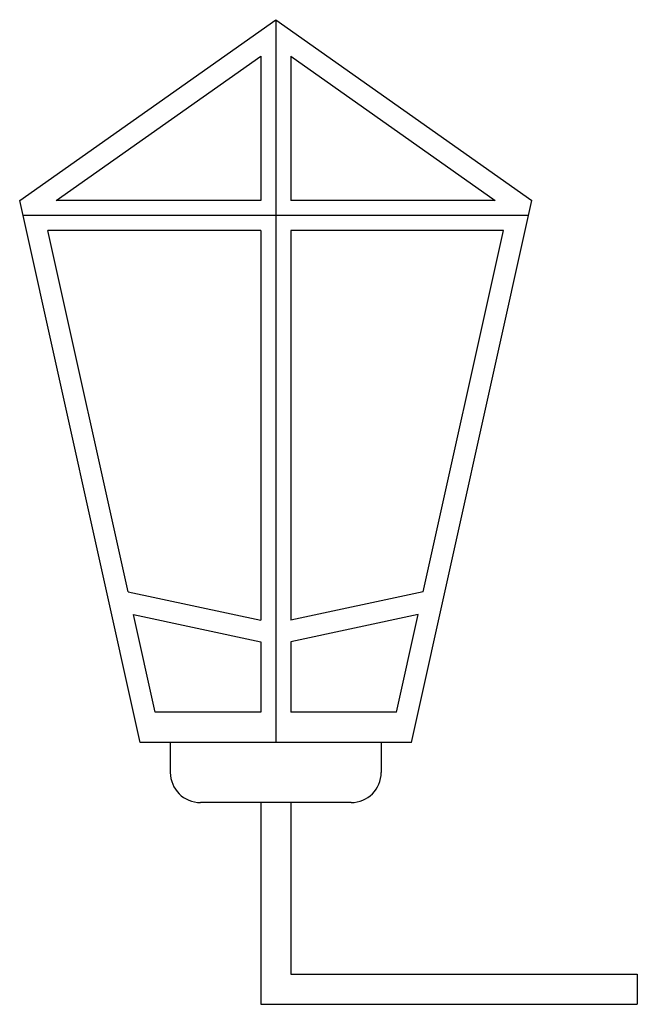
# Model space of a CAD drawing. Units: inches. Extents: x -302 to 108, y -266 to 387.
import ezdxf

# ---------------------------------------------------------------- set-up
doc = ezdxf.new("R2010")
doc.units = ezdxf.units.IN
doc.header["$LTSCALE"] = 80
doc.header["$MEASUREMENT"] = 0
doc.layers.add('THIETBI', color=33, linetype='Continuous')

msp = doc.modelspace()

# ---------------------------------------------------------------- linework, layer by layer
at = {"layer": 'THIETBI', "linetype": 'Continuous'}
for p, q in [((-302.25, 267.49), (-132.25, 387.49)), ((-132.25, 387.49), (37.75, 267.49)), ((-132.25, 387.49), (-132.25, -92.51)), ((-277.97, 267.49), (-142.25, 363.3)), ((-142.25, 363.3), (-142.25, 267.49)), ((-122.25, 363.3), (13.48, 267.49)), ((-122.25, 363.3), (-122.25, 267.49)), ((-222.25, -92.51), (-302.25, 267.49)), ((-142.25, 267.49), (-277.97, 267.49)), ((13.48, 267.49), (-122.25, 267.49)), ((-42.25, -92.51), (37.75, 267.49)), ((35.53, 257.49), (-300.02, 257.49)), ((-230.13, 7.49), (-283.46, 247.49)), ((-142.25, 247.49), (-283.46, 247.49)), ((-142.25, 247.49), (-142.25, -11.33)), ((18.97, 247.49), (-122.25, 247.49)), ((-122.25, 247.49), (-122.25, -11.33)), ((-34.37, 7.49), (18.97, 247.49)), ((-230.13, 7.49), (-142.25, -11.33)), ((-34.37, 7.49), (-122.25, -11.33)), ((-212.35, -72.51), (-226.78, -7.54)), ((-226.78, -7.54), (-142.25, -25.65)), ((-37.71, -7.54), (-122.25, -25.65)), ((-52.14, -72.51), (-37.71, -7.54)), ((-142.25, -25.65), (-142.25, -72.51)), ((-122.25, -25.65), (-122.25, -72.51)), ((-142.25, -72.51), (-212.35, -72.51)), ((-52.14, -72.51), (-122.25, -72.51)), ((-42.25, -92.51), (-222.25, -92.51)), ((-202.25, -92.51), (-202.25, -112.51)), ((-62.25, -92.51), (-62.25, -112.51)), ((-82.25, -132.51), (-182.25, -132.51)), ((-142.25, -132.51), (-142.25, -266.48)), ((-122.25, -132.51), (-122.25, -246.48)), ((-122.25, -246.48), (107.75, -246.48)), ((107.75, -246.48), (107.75, -266.48)), ((-142.25, -266.48), (107.75, -266.48))]:
    msp.add_line(p, q, dxfattribs=at)
for centre, start, end in [((-182.25, -112.51), 180, 270), ((-82.25, -112.51), 270, 0)]:
    msp.add_arc(centre, 20, start, end, dxfattribs=at)

doc.saveas('drawing.dxf')
